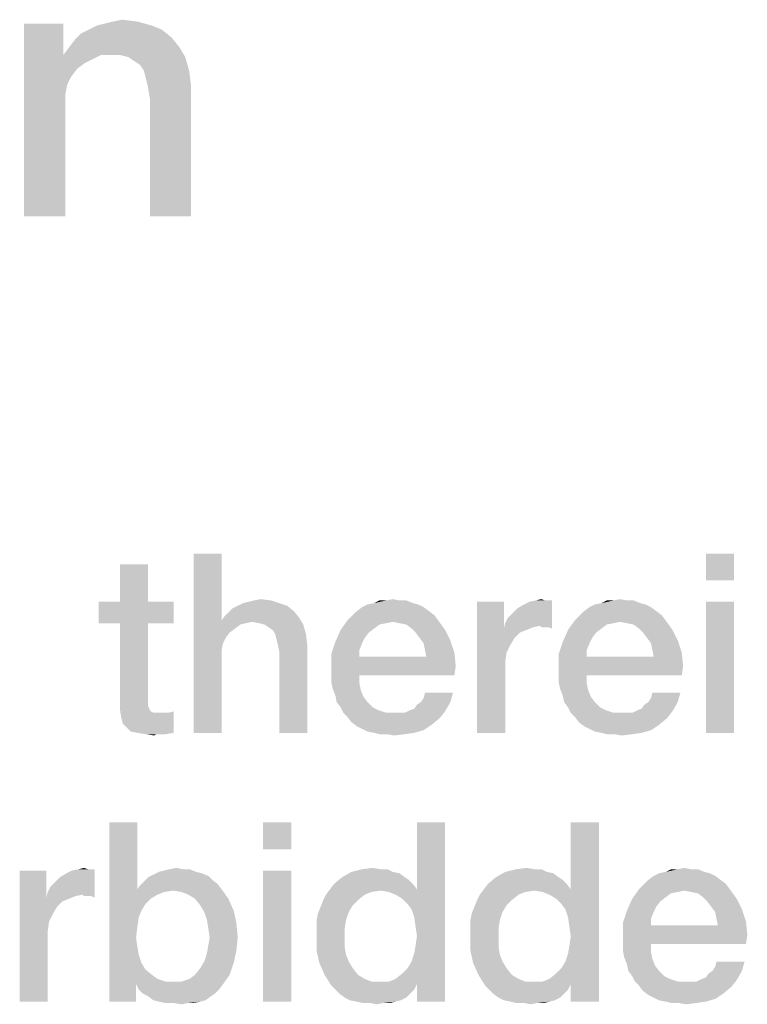
# Model space of a CAD drawing. Units: millimetres. Extents: x -758 to 618, y -1336 to 297.
# Drawn here: x 99 to 105, y 18 to 28 of the extents above; entities that cross this region are included whole.
import ezdxf

# ---------------------------------------------------------------- set-up
doc = ezdxf.new("R2010")
doc.units = ezdxf.units.MM
doc.header["$LTSCALE"] = 23.1
doc.layers.get('0').update_dxf_attribs({"linetype": 'CONTINUOUS'})

msp = doc.modelspace()

# ---------------------------------------------------------------- linework, layer by layer
at = {"color": 2, "linetype": 'CONTINUOUS'}
for points in [[(98.9785, 27.5784), (98.9785, 27.3172), (98.6054, 25.75)], [(98.9785, 27.5784), (98.6054, 25.75), (98.6054, 27.5784)], [(99.8181, 27.5597), (99.2211, 27.5224), (99.2957, 27.5597)], [(99.2211, 27.5224), (99.8181, 27.5597), (99.9114, 27.5224)], [(99.2957, 27.5597), (99.3703, 27.5784), (99.6875, 27.597)], [(99.2957, 27.5597), (99.6875, 27.597), (99.8181, 27.5597)], [(99.6875, 27.597), (99.3703, 27.5784), (99.445, 27.597)], [(99.445, 27.597), (99.5382, 27.6157), (99.6875, 27.597)], [(100.0047, 27.4478), (99.0905, 27.4291), (99.1465, 27.4851)], [(99.9114, 27.5224), (99.1465, 27.4851), (99.2211, 27.5224)], [(99.1465, 27.4851), (99.9114, 27.5224), (100.0047, 27.4478)], [(99.0345, 27.3545), (99.0905, 27.4291), (100.0047, 27.4478)], [(99.0345, 27.3545), (100.0047, 27.4478), (100.0793, 27.3545)], [(98.9785, 27.3172), (98.9785, 27.2799), (98.6054, 25.75)], [(98.9785, 27.2799), (99.0159, 27), (98.6054, 25.75)], [(100.0793, 27.3545), (98.9785, 27.2799), (99.0345, 27.3545)], [(99.333, 27.2799), (98.9785, 27.2799), (100.0793, 27.3545)], [(98.9785, 27.2799), (99.333, 27.2799), (99.2584, 27.2425)], [(98.9785, 27.2799), (99.2584, 27.2425), (99.1838, 27.2052)], [(98.9785, 27.2799), (99.1838, 27.2052), (99.1091, 27.1493)], [(98.9785, 27.2799), (99.1091, 27.1493), (99.0532, 27.0746)], [(98.9785, 27.2799), (99.0532, 27.0746), (99.0159, 27)], [(99.4263, 27.2799), (99.333, 27.2799), (100.0793, 27.3545)], [(99.5196, 27.2799), (99.4263, 27.2799), (100.0793, 27.3545)], [(99.5942, 27.2612), (99.5196, 27.2799), (100.0793, 27.3545)], [(99.5942, 27.2612), (100.0793, 27.3545), (100.1353, 27.2612)], [(100.1353, 27.2612), (99.6502, 27.2239), (99.5942, 27.2612)], [(99.7062, 27.1866), (99.6502, 27.2239), (100.1353, 27.2612)], [(99.7435, 27.1306), (99.7062, 27.1866), (100.1353, 27.2612)], [(99.7435, 27.1306), (100.1353, 27.2612), (100.1726, 27.1306)], [(100.1726, 27.1306), (99.7621, 27.056), (99.7435, 27.1306)], [(99.7808, 26.9814), (99.7621, 27.056), (100.1726, 27.1306)], [(99.7808, 26.9814), (100.1726, 27.1306), (100.1912, 26.9814)], [(99.0159, 27), (98.9972, 26.9067), (98.6054, 25.75)], [(98.9972, 26.9067), (98.9972, 26.8134), (98.6054, 25.75)], [(100.1912, 26.9814), (99.7994, 26.8694), (99.7808, 26.9814)], [(99.7994, 25.75), (99.7994, 26.8694), (100.1912, 26.9814)], [(99.7994, 25.75), (100.1912, 26.9814), (100.1912, 25.75)], [(98.6054, 25.75), (98.9972, 26.8134), (98.9972, 25.75)], [(100.4806, 22.55), (100.4806, 21.9157), (100.2142, 20.85)], [(100.4806, 22.55), (100.2142, 20.85), (100.2142, 22.55)], [(105.3396, 22.55), (105.0731, 22.2963), (105.0731, 22.55)], [(105.0731, 22.2963), (105.3396, 22.55), (105.3396, 22.2963)], [(99.7828, 22.4485), (99.5164, 22.0933), (99.5164, 22.4485)], [(99.5164, 22.0933), (99.7828, 22.4485), (99.7828, 22.0933)], [(99.7828, 22.0933), (100.0239, 22.0933), (99.3134, 21.8903)], [(99.5164, 22.0933), (99.7828, 22.0933), (99.3134, 21.8903)], [(99.5164, 22.0933), (99.3134, 21.8903), (99.3134, 22.0933)], [(99.5164, 21.8903), (99.3134, 21.8903), (100.0239, 22.0933)], [(99.7828, 21.8903), (99.5164, 21.8903), (100.0239, 22.0933)], [(99.7828, 21.8903), (100.0239, 22.0933), (100.0239, 21.8903)], [(101.1022, 22.0552), (100.5821, 22.0299), (100.6328, 22.0552)], [(100.5821, 22.0299), (101.1022, 22.0552), (101.1657, 22.0045)], [(101.0261, 22.0806), (100.6328, 22.0552), (100.6836, 22.0806)], [(100.6328, 22.0552), (101.0261, 22.0806), (101.1022, 22.0552)], [(100.6836, 22.0806), (100.7343, 22.0933), (100.95, 22.106)], [(100.6836, 22.0806), (100.95, 22.106), (101.0261, 22.0806)], [(100.95, 22.106), (100.7343, 22.0933), (100.7851, 22.106)], [(100.7851, 22.106), (100.8485, 22.1187), (100.95, 22.106)], [(102.3455, 22.0679), (101.8127, 22.0425), (101.8634, 22.0679)], [(101.8127, 22.0425), (102.3455, 22.0679), (102.3963, 22.0425)], [(102.2948, 22.0806), (101.8634, 22.0679), (101.9269, 22.0806)], [(101.8634, 22.0679), (102.2948, 22.0806), (102.3455, 22.0679)], [(102.1679, 22.106), (102.2313, 22.106), (101.9269, 22.0806)], [(102.041, 22.106), (102.1679, 22.106), (101.9269, 22.0806)], [(102.041, 22.106), (101.9269, 22.0806), (101.9776, 22.106)], [(101.9269, 22.0806), (102.2313, 22.106), (102.2948, 22.0806)], [(102.041, 22.106), (102.1045, 22.1187), (102.1679, 22.106)], [(103.1575, 22.0933), (103.1575, 21.8396), (102.9037, 20.85)], [(103.1575, 22.0933), (102.9037, 20.85), (102.9037, 22.0933)], [(103.1701, 21.8903), (103.1955, 21.9411), (103.6142, 22.106)], [(103.5, 21.8649), (103.1701, 21.8903), (103.6142, 22.106)], [(103.1955, 21.9411), (103.2336, 21.9791), (103.6142, 22.106)], [(103.2336, 21.9791), (103.2843, 22.0299), (103.6142, 22.106)], [(103.2843, 22.0299), (103.3478, 22.0679), (103.6142, 22.106)], [(103.3478, 22.0679), (103.3985, 22.0933), (103.6142, 22.106)], [(103.5507, 22.106), (103.6142, 22.106), (103.3985, 22.0933)], [(103.5507, 22.106), (103.3985, 22.0933), (103.4619, 22.106)], [(103.4619, 22.106), (103.5127, 22.1187), (103.5507, 22.106)], [(103.5127, 21.8522), (103.5, 21.8649), (103.6142, 22.106)], [(103.5381, 21.8522), (103.5127, 21.8522), (103.6142, 22.106)], [(103.5761, 21.8522), (103.5381, 21.8522), (103.6142, 22.106)], [(103.5761, 21.8522), (103.6142, 22.106), (103.6142, 21.8396)], [(104.5022, 22.0679), (103.9694, 22.0425), (104.0201, 22.0679)], [(103.9694, 22.0425), (104.5022, 22.0679), (104.553, 22.0425)], [(104.4515, 22.0806), (104.0201, 22.0679), (104.0836, 22.0806)], [(104.0201, 22.0679), (104.4515, 22.0806), (104.5022, 22.0679)], [(104.3246, 22.106), (104.3881, 22.106), (104.0836, 22.0806)], [(104.1978, 22.106), (104.3246, 22.106), (104.0836, 22.0806)], [(104.1978, 22.106), (104.0836, 22.0806), (104.1343, 22.106)], [(104.0836, 22.0806), (104.3881, 22.106), (104.4515, 22.0806)], [(104.1978, 22.106), (104.2612, 22.1187), (104.3246, 22.106)], [(105.3396, 22.0933), (105.0731, 20.85), (105.0731, 22.0933)], [(105.0731, 20.85), (105.3396, 22.0933), (105.3396, 20.85)], [(101.2164, 21.9411), (100.4806, 21.9157), (100.506, 21.9537)], [(100.506, 21.9537), (100.544, 21.9918), (101.1657, 22.0045)], [(100.506, 21.9537), (101.1657, 22.0045), (101.2164, 21.9411)], [(101.1657, 22.0045), (100.544, 21.9918), (100.5821, 22.0299)], [(102.4978, 21.9664), (101.6731, 21.9157), (101.7239, 21.9664)], [(101.6731, 21.9157), (102.4978, 21.9664), (102.5358, 21.9157)], [(102.447, 22.0045), (101.7239, 21.9664), (101.7619, 22.0045)], [(101.7239, 21.9664), (102.447, 22.0045), (102.4978, 21.9664)], [(102.3963, 22.0425), (101.7619, 22.0045), (101.8127, 22.0425)], [(101.7619, 22.0045), (102.3963, 22.0425), (102.447, 22.0045)], [(104.6545, 21.9664), (103.8299, 21.9157), (103.8806, 21.9664)], [(103.8299, 21.9157), (104.6545, 21.9664), (104.6925, 21.9157)], [(104.6037, 22.0045), (103.8806, 21.9664), (103.9187, 22.0045)], [(103.8806, 21.9664), (104.6037, 22.0045), (104.6545, 21.9664)], [(104.553, 22.0425), (103.9187, 22.0045), (103.9694, 22.0425)], [(103.9187, 22.0045), (104.553, 22.0425), (104.6037, 22.0045)], [(99.7828, 21.8903), (99.7828, 21.2052), (99.5164, 21.1418)], [(99.7828, 21.8903), (99.5164, 21.1418), (99.5164, 21.8903)], [(100.4806, 21.9157), (100.4933, 21.7), (100.2142, 20.85)], [(100.7724, 21.903), (100.4806, 21.9157), (101.2164, 21.9411)], [(100.4806, 21.9157), (100.7724, 21.903), (100.709, 21.8903)], [(100.4806, 21.9157), (100.709, 21.8903), (100.6582, 21.8776)], [(100.4806, 21.9157), (100.6582, 21.8776), (100.5567, 21.8015)], [(100.4806, 21.9157), (100.5567, 21.8015), (100.5187, 21.7508)], [(100.4806, 21.9157), (100.5187, 21.7508), (100.4933, 21.7)], [(100.6582, 21.8776), (100.6075, 21.8396), (100.5567, 21.8015)], [(100.8358, 21.8903), (100.7724, 21.903), (101.2164, 21.9411)], [(100.8866, 21.8776), (100.8358, 21.8903), (101.2164, 21.9411)], [(100.8866, 21.8776), (101.2164, 21.9411), (101.2545, 21.8776)], [(101.2545, 21.8776), (100.9246, 21.8522), (100.8866, 21.8776)], [(100.9627, 21.8269), (100.9246, 21.8522), (101.2545, 21.8776)], [(100.9881, 21.7888), (100.9627, 21.8269), (101.2545, 21.8776)], [(100.9881, 21.7888), (101.2545, 21.8776), (101.2799, 21.7888)], [(102.1045, 21.903), (101.6097, 21.8269), (101.6731, 21.9157)], [(102.1045, 21.903), (102.041, 21.8903), (101.6097, 21.8269)], [(102.041, 21.8903), (101.9776, 21.8776), (101.6097, 21.8269)], [(101.9776, 21.8776), (101.9269, 21.8396), (101.6097, 21.8269)], [(101.6731, 21.9157), (102.5358, 21.9157), (102.1045, 21.903)], [(102.1679, 21.8903), (102.1045, 21.903), (102.5358, 21.9157)], [(102.2313, 21.8776), (102.1679, 21.8903), (102.5358, 21.9157)], [(102.2821, 21.8396), (102.2313, 21.8776), (102.5358, 21.9157)], [(102.2821, 21.8396), (102.5358, 21.9157), (102.5993, 21.8269)], [(103.5, 21.8649), (103.1575, 21.8396), (103.1701, 21.8903)], [(103.5, 21.8649), (103.4366, 21.8522), (103.1575, 21.8396)], [(104.2612, 21.903), (103.7664, 21.8269), (103.8299, 21.9157)], [(104.2612, 21.903), (104.1978, 21.8903), (103.7664, 21.8269)], [(104.1978, 21.8903), (104.1343, 21.8776), (103.7664, 21.8269)], [(104.1343, 21.8776), (104.0836, 21.8396), (103.7664, 21.8269)], [(103.8299, 21.9157), (104.6925, 21.9157), (104.2612, 21.903)], [(104.3246, 21.8903), (104.2612, 21.903), (104.6925, 21.9157)], [(104.3881, 21.8776), (104.3246, 21.8903), (104.6925, 21.9157)], [(104.4388, 21.8396), (104.3881, 21.8776), (104.6925, 21.9157)], [(104.4388, 21.8396), (104.6925, 21.9157), (104.756, 21.8269)], [(101.2799, 21.7888), (101.0007, 21.7381), (100.9881, 21.7888)], [(101.0134, 21.6873), (101.0007, 21.7381), (101.2799, 21.7888)], [(101.0134, 21.6873), (101.2799, 21.7888), (101.2925, 21.6873)], [(101.8761, 21.8015), (101.559, 21.7127), (101.6097, 21.8269)], [(101.8761, 21.8015), (101.8381, 21.7508), (101.559, 21.7127)], [(101.6097, 21.8269), (101.9269, 21.8396), (101.8761, 21.8015)], [(102.5993, 21.8269), (102.3201, 21.8015), (102.2821, 21.8396)], [(102.3582, 21.7508), (102.3201, 21.8015), (102.5993, 21.8269)], [(102.3582, 21.7508), (102.5993, 21.8269), (102.65, 21.7254)], [(103.1575, 21.8396), (103.1828, 21.6112), (102.9037, 20.85)], [(103.1575, 21.8396), (103.4366, 21.8522), (103.3731, 21.8269)], [(103.1575, 21.8396), (103.3731, 21.8269), (103.3097, 21.8015)], [(103.1575, 21.8396), (103.3097, 21.8015), (103.259, 21.7508)], [(103.1575, 21.8396), (103.259, 21.7508), (103.2209, 21.6873)], [(103.1575, 21.8396), (103.2209, 21.6873), (103.1828, 21.6112)], [(104.0328, 21.8015), (103.7157, 21.7127), (103.7664, 21.8269)], [(104.0328, 21.8015), (103.9948, 21.7508), (103.7157, 21.7127)], [(103.7664, 21.8269), (104.0836, 21.8396), (104.0328, 21.8015)], [(104.756, 21.8269), (104.4769, 21.8015), (104.4388, 21.8396)], [(104.5149, 21.7508), (104.4769, 21.8015), (104.756, 21.8269)], [(104.5149, 21.7508), (104.756, 21.8269), (104.8067, 21.7254)], [(100.4933, 21.7), (100.4806, 21.6366), (100.2142, 20.85)], [(101.2925, 21.6873), (101.0261, 21.6239), (101.0134, 21.6873)], [(101.0261, 20.85), (101.0261, 21.6239), (101.2925, 21.6873)], [(101.0261, 20.85), (101.2925, 21.6873), (101.2925, 20.85)], [(101.8127, 21.7), (101.5209, 21.5985), (101.559, 21.7127)], [(101.8127, 21.7), (101.7873, 21.6366), (101.5209, 21.5985)], [(101.559, 21.7127), (101.8381, 21.7508), (101.8127, 21.7)], [(102.65, 21.7254), (102.3963, 21.7), (102.3582, 21.7508)], [(102.409, 21.6366), (102.3963, 21.7), (102.65, 21.7254)], [(102.409, 21.6366), (102.65, 21.7254), (102.6881, 21.6112)], [(103.9694, 21.7), (103.6776, 21.5985), (103.7157, 21.7127)], [(103.9694, 21.7), (103.944, 21.6366), (103.6776, 21.5985)], [(103.7157, 21.7127), (103.9948, 21.7508), (103.9694, 21.7)], [(104.8067, 21.7254), (104.553, 21.7), (104.5149, 21.7508)], [(104.5657, 21.6366), (104.553, 21.7), (104.8067, 21.7254)], [(104.5657, 21.6366), (104.8067, 21.7254), (104.8448, 21.6112)], [(100.4806, 21.6366), (100.4806, 21.5731), (100.2142, 20.85)], [(101.5209, 21.5985), (101.7873, 21.6366), (101.7873, 21.5731)], [(101.7873, 21.5731), (101.5209, 21.459), (101.5209, 21.5985)], [(102.6881, 21.6112), (102.4216, 21.5731), (102.409, 21.6366)], [(102.4216, 21.5731), (102.6881, 21.6112), (102.7007, 21.4843)], [(103.1828, 21.6112), (103.1701, 21.5224), (102.9037, 20.85)], [(103.6776, 21.5985), (103.944, 21.6366), (103.944, 21.5731)], [(103.944, 21.5731), (103.6776, 21.459), (103.6776, 21.5985)], [(104.8448, 21.6112), (104.5784, 21.5731), (104.5657, 21.6366)], [(104.5784, 21.5731), (104.8448, 21.6112), (104.8575, 21.4843)], [(100.2142, 20.85), (100.4806, 21.5731), (100.4806, 20.85)], [(102.4216, 21.5731), (102.7007, 21.4843), (101.5209, 21.459)], [(101.7873, 21.5731), (102.4216, 21.5731), (101.5209, 21.459)], [(103.1701, 21.5224), (103.1701, 21.4336), (102.9037, 20.85)], [(104.5784, 21.5731), (104.8575, 21.4843), (103.6776, 21.459)], [(103.944, 21.5731), (104.5784, 21.5731), (103.6776, 21.459)], [(101.5209, 21.3955), (101.5209, 21.459), (102.7007, 21.4843)], [(101.7873, 21.3955), (101.5209, 21.3955), (102.7007, 21.4843)], [(101.7873, 21.3955), (101.5209, 21.3321), (101.5209, 21.3955)], [(101.5209, 21.3321), (101.7873, 21.3955), (101.7873, 21.3194)], [(101.7873, 21.3955), (102.7007, 21.4843), (102.6881, 21.3955)], [(102.9037, 20.85), (103.1701, 21.4336), (103.1701, 20.85)], [(103.6776, 21.3955), (103.6776, 21.459), (104.8575, 21.4843)], [(103.944, 21.3955), (103.6776, 21.3955), (104.8575, 21.4843)], [(103.944, 21.3955), (103.6776, 21.3321), (103.6776, 21.3955)], [(103.6776, 21.3321), (103.944, 21.3955), (103.944, 21.3194)], [(103.944, 21.3955), (104.8575, 21.4843), (104.8448, 21.3955)], [(101.7873, 21.3194), (101.5336, 21.2687), (101.5209, 21.3321)], [(101.5336, 21.2687), (101.7873, 21.3194), (101.8, 21.256)], [(103.944, 21.3194), (103.6903, 21.2687), (103.6776, 21.3321)], [(103.6903, 21.2687), (103.944, 21.3194), (103.9567, 21.256)], [(99.7828, 21.2052), (99.7828, 21.1672), (99.5164, 21.1418)], [(101.8, 21.256), (101.559, 21.2052), (101.5336, 21.2687)], [(101.559, 21.2052), (101.8, 21.256), (101.8254, 21.1925)], [(101.8254, 21.1925), (101.5716, 21.1418), (101.559, 21.2052)], [(102.3709, 21.1418), (102.3963, 21.1799), (102.6754, 21.2306)], [(102.3709, 21.1418), (102.6754, 21.2306), (102.65, 21.1418)], [(102.6754, 21.2306), (102.3963, 21.1799), (102.409, 21.2306)], [(103.9567, 21.256), (103.7157, 21.2052), (103.6903, 21.2687)], [(103.7157, 21.2052), (103.9567, 21.256), (103.9821, 21.1925)], [(103.9821, 21.1925), (103.7284, 21.1418), (103.7157, 21.2052)], [(104.5276, 21.1418), (104.553, 21.1799), (104.8321, 21.2306)], [(104.5276, 21.1418), (104.8321, 21.2306), (104.8067, 21.1418)], [(104.8321, 21.2306), (104.553, 21.1799), (104.5657, 21.2306)], [(99.5164, 21.1418), (99.7828, 21.1672), (99.7828, 21.1291)], [(99.7828, 21.1291), (99.5164, 21.0657), (99.5164, 21.1418)], [(99.7828, 21.1291), (99.7828, 21.1037), (99.5164, 21.0657)], [(101.5716, 21.1418), (101.8254, 21.1925), (101.8634, 21.1418)], [(101.8634, 21.1418), (101.6097, 21.0911), (101.5716, 21.1418)], [(101.6097, 21.0911), (101.8634, 21.1418), (101.9142, 21.0911)], [(102.2694, 21.0657), (102.3075, 21.0784), (102.65, 21.1418)], [(102.2694, 21.0657), (102.65, 21.1418), (102.5993, 21.053)], [(102.3075, 21.0784), (102.3328, 21.1164), (102.65, 21.1418)], [(102.65, 21.1418), (102.3328, 21.1164), (102.3709, 21.1418)], [(103.7284, 21.1418), (103.9821, 21.1925), (104.0201, 21.1418)], [(104.0201, 21.1418), (103.7664, 21.0911), (103.7284, 21.1418)], [(103.7664, 21.0911), (104.0201, 21.1418), (104.0709, 21.0911)], [(104.4261, 21.0657), (104.4642, 21.0784), (104.8067, 21.1418)], [(104.4261, 21.0657), (104.8067, 21.1418), (104.756, 21.053)], [(104.4642, 21.0784), (104.4896, 21.1164), (104.8067, 21.1418)], [(104.8067, 21.1418), (104.4896, 21.1164), (104.5276, 21.1418)], [(99.7828, 21.1037), (99.7955, 21.0784), (99.5164, 21.0657)], [(99.5164, 21.0657), (99.7955, 21.0784), (99.8082, 21.053)], [(99.8082, 21.053), (99.5291, 20.9896), (99.5164, 21.0657)], [(99.8082, 21.053), (99.8336, 21.0403), (99.5291, 20.9896)], [(99.9097, 21.0403), (99.9731, 21.0403), (99.5291, 20.9896)], [(99.8716, 21.0403), (99.9097, 21.0403), (99.5291, 20.9896)], [(99.8336, 21.0403), (99.8716, 21.0403), (99.5291, 20.9896)], [(99.5418, 20.9388), (99.5291, 20.9896), (99.9731, 21.0403)], [(99.5799, 20.9008), (99.5418, 20.9388), (99.9731, 21.0403)], [(99.5799, 20.9008), (99.9731, 21.0403), (100.0239, 21.053)], [(99.6179, 20.8627), (99.5799, 20.9008), (100.0239, 21.053)], [(99.6813, 20.85), (99.6179, 20.8627), (100.0239, 21.053)], [(99.6813, 20.85), (100.0239, 21.053), (100.0239, 20.85)], [(101.9142, 21.0911), (101.6351, 21.0403), (101.6097, 21.0911)], [(101.9142, 21.0911), (101.9649, 21.0657), (101.6351, 21.0403)], [(101.6351, 21.0403), (101.9649, 21.0657), (102.041, 21.0403)], [(102.041, 21.0403), (101.6731, 21.0022), (101.6351, 21.0403)], [(101.6731, 21.0022), (102.2187, 21.0403), (102.5993, 21.053)], [(101.6731, 21.0022), (102.5993, 21.053), (102.5485, 20.9896)], [(102.1679, 21.0403), (102.2187, 21.0403), (101.6731, 21.0022)], [(102.1172, 21.0403), (102.1679, 21.0403), (101.6731, 21.0022)], [(102.041, 21.0403), (102.1172, 21.0403), (101.6731, 21.0022)], [(102.5993, 21.053), (102.2187, 21.0403), (102.2694, 21.0657)], [(104.0709, 21.0911), (103.7918, 21.0403), (103.7664, 21.0911)], [(104.0709, 21.0911), (104.1216, 21.0657), (103.7918, 21.0403)], [(103.7918, 21.0403), (104.1216, 21.0657), (104.1978, 21.0403)], [(104.1978, 21.0403), (103.8299, 21.0022), (103.7918, 21.0403)], [(103.8299, 21.0022), (104.3754, 21.0403), (104.756, 21.053)], [(103.8299, 21.0022), (104.756, 21.053), (104.7052, 20.9896)], [(104.3246, 21.0403), (104.3754, 21.0403), (103.8299, 21.0022)], [(104.2739, 21.0403), (104.3246, 21.0403), (103.8299, 21.0022)], [(104.1978, 21.0403), (104.2739, 21.0403), (103.8299, 21.0022)], [(104.756, 21.053), (104.3754, 21.0403), (104.4261, 21.0657)], [(102.5485, 20.9896), (101.7112, 20.9515), (101.6731, 21.0022)], [(101.7112, 20.9515), (102.5485, 20.9896), (102.4724, 20.9261)], [(102.4724, 20.9261), (101.7619, 20.9134), (101.7112, 20.9515)], [(101.8127, 20.8881), (101.7619, 20.9134), (102.4724, 20.9261)], [(101.8127, 20.8881), (102.4724, 20.9261), (102.3963, 20.8754)], [(104.7052, 20.9896), (103.8679, 20.9515), (103.8299, 21.0022)], [(103.8679, 20.9515), (104.7052, 20.9896), (104.6291, 20.9261)], [(104.6291, 20.9261), (103.9187, 20.9134), (103.8679, 20.9515)], [(103.9694, 20.8881), (103.9187, 20.9134), (104.6291, 20.9261)], [(103.9694, 20.8881), (104.6291, 20.9261), (104.553, 20.8754)], [(100.0239, 20.85), (99.7575, 20.8373), (99.6813, 20.85)], [(99.859, 20.8373), (99.7575, 20.8373), (100.0239, 20.85)], [(99.859, 20.8373), (99.8463, 20.8246), (99.7575, 20.8373)], [(99.897, 20.8373), (99.859, 20.8373), (100.0239, 20.85)], [(99.897, 20.8373), (100.0239, 20.85), (99.9478, 20.8373)], [(102.3963, 20.8754), (101.8634, 20.8627), (101.8127, 20.8881)], [(101.9269, 20.85), (101.8634, 20.8627), (102.3963, 20.8754)], [(101.9269, 20.85), (102.3963, 20.8754), (102.3075, 20.85)], [(102.3075, 20.85), (101.9776, 20.8373), (101.9269, 20.85)], [(102.0537, 20.8373), (101.9776, 20.8373), (102.3075, 20.85)], [(102.0537, 20.8373), (102.3075, 20.85), (102.2187, 20.8373)], [(102.2187, 20.8373), (102.1172, 20.8246), (102.0537, 20.8373)], [(104.553, 20.8754), (104.0201, 20.8627), (103.9694, 20.8881)], [(104.0836, 20.85), (104.0201, 20.8627), (104.553, 20.8754)], [(104.0836, 20.85), (104.553, 20.8754), (104.4642, 20.85)], [(104.4642, 20.85), (104.1343, 20.8373), (104.0836, 20.85)], [(104.2104, 20.8373), (104.1343, 20.8373), (104.4642, 20.85)], [(104.2104, 20.8373), (104.4642, 20.85), (104.3754, 20.8373)], [(104.3754, 20.8373), (104.2739, 20.8246), (104.2104, 20.8373)], [(99.6813, 20), (99.6813, 19.3657), (99.4149, 18.3)], [(99.6813, 20), (99.4149, 18.3), (99.4149, 20)], [(101.1403, 20), (100.8739, 19.7463), (100.8739, 20)], [(100.8739, 19.7463), (101.1403, 20), (101.1403, 19.7463)], [(102.2821, 19.1754), (102.3328, 19.3657), (102.5993, 20)], [(102.3075, 19.0993), (102.2821, 19.1754), (102.5993, 20)], [(102.3201, 19.0105), (102.3075, 19.0993), (102.5993, 20)], [(102.3075, 18.7567), (102.3201, 18.8328), (102.5993, 20)], [(102.3328, 18.4649), (102.3075, 18.7567), (102.5993, 20)], [(102.3328, 18.9217), (102.3201, 19.0105), (102.5993, 20)], [(102.3201, 18.8328), (102.3328, 18.9217), (102.5993, 20)], [(102.5993, 20), (102.3328, 19.3657), (102.3328, 20)], [(102.3328, 18.3), (102.3328, 18.4649), (102.5993, 20)], [(102.3328, 18.3), (102.5993, 20), (102.5993, 18.3)], [(103.741, 19.1754), (103.7918, 19.3657), (104.0582, 20)], [(103.7664, 19.0993), (103.741, 19.1754), (104.0582, 20)], [(103.7791, 19.0105), (103.7664, 19.0993), (104.0582, 20)], [(103.7664, 18.7567), (103.7791, 18.8328), (104.0582, 20)], [(103.7918, 18.4649), (103.7664, 18.7567), (104.0582, 20)], [(103.7918, 18.9217), (103.7791, 19.0105), (104.0582, 20)], [(103.7791, 18.8328), (103.7918, 18.9217), (104.0582, 20)], [(104.0582, 20), (103.7918, 19.3657), (103.7918, 20)], [(103.7918, 18.3), (103.7918, 18.4649), (104.0582, 20)], [(103.7918, 18.3), (104.0582, 20), (104.0582, 18.3)], [(98.8187, 19.5433), (98.8187, 19.2896), (98.5649, 18.3)], [(98.8187, 19.5433), (98.5649, 18.3), (98.5649, 19.5433)], [(98.8313, 19.3403), (98.8567, 19.3911), (99.2754, 19.556)], [(99.1612, 19.3149), (98.8313, 19.3403), (99.2754, 19.556)], [(98.8567, 19.3911), (98.8948, 19.4291), (99.2754, 19.556)], [(98.8948, 19.4291), (98.9455, 19.4799), (99.2754, 19.556)], [(98.9455, 19.4799), (99.009, 19.5179), (99.2754, 19.556)], [(99.009, 19.5179), (99.0597, 19.5433), (99.2754, 19.556)], [(99.2119, 19.556), (99.2754, 19.556), (99.0597, 19.5433)], [(99.2119, 19.556), (99.0597, 19.5433), (99.1231, 19.556)], [(99.1231, 19.556), (99.1739, 19.5687), (99.2119, 19.556)], [(99.1739, 19.3022), (99.1612, 19.3149), (99.2754, 19.556)], [(99.1993, 19.3022), (99.1739, 19.3022), (99.2754, 19.556)], [(99.2373, 19.3022), (99.1993, 19.3022), (99.2754, 19.556)], [(99.2373, 19.3022), (99.2754, 19.556), (99.2754, 19.2896)], [(100.2396, 19.5306), (100.2903, 19.5179), (99.8336, 19.5052)], [(100.2396, 19.5306), (99.8336, 19.5052), (99.8843, 19.5306)], [(99.8843, 19.5306), (99.9351, 19.5433), (100.1761, 19.556)], [(99.8843, 19.5306), (100.1761, 19.556), (100.2396, 19.5306)], [(100.1127, 19.556), (100.1761, 19.556), (99.9351, 19.5433)], [(100.1127, 19.556), (99.9351, 19.5433), (99.9858, 19.556)], [(99.9858, 19.556), (100.0493, 19.5687), (100.1127, 19.556)], [(101.1403, 19.5433), (100.8739, 18.3), (100.8739, 19.5433)], [(100.8739, 18.3), (101.1403, 19.5433), (101.1403, 18.3)], [(102.1045, 19.5306), (102.1679, 19.5179), (101.6224, 19.4799)], [(102.1045, 19.5306), (101.6224, 19.4799), (101.7112, 19.5306)], [(101.9903, 19.556), (102.0537, 19.556), (101.7112, 19.5306)], [(101.9903, 19.556), (101.7112, 19.5306), (101.8127, 19.556)], [(101.7112, 19.5306), (102.0537, 19.556), (102.1045, 19.5306)], [(101.8127, 19.556), (101.9142, 19.5687), (101.9903, 19.556)], [(103.5634, 19.5306), (103.6269, 19.5179), (103.0813, 19.4799)], [(103.5634, 19.5306), (103.0813, 19.4799), (103.1701, 19.5306)], [(103.4493, 19.556), (103.5127, 19.556), (103.1701, 19.5306)], [(103.4493, 19.556), (103.1701, 19.5306), (103.2716, 19.556)], [(103.1701, 19.5306), (103.5127, 19.556), (103.5634, 19.5306)], [(103.2716, 19.556), (103.3731, 19.5687), (103.4493, 19.556)], [(105.0604, 19.5306), (104.6291, 19.5179), (104.6925, 19.5306)], [(104.6291, 19.5179), (105.0604, 19.5306), (105.1112, 19.5179)], [(104.9336, 19.556), (104.997, 19.556), (104.6925, 19.5306)], [(104.8067, 19.556), (104.9336, 19.556), (104.6925, 19.5306)], [(104.8067, 19.556), (104.6925, 19.5306), (104.7433, 19.556)], [(104.6925, 19.5306), (104.997, 19.556), (105.0604, 19.5306)], [(104.8067, 19.556), (104.8701, 19.5687), (104.9336, 19.556)], [(100.4425, 19.4164), (99.7067, 19.4037), (99.7448, 19.4418)], [(100.3918, 19.4545), (99.7448, 19.4418), (99.7828, 19.4799)], [(99.7448, 19.4418), (100.3918, 19.4545), (100.4425, 19.4164)], [(100.3537, 19.4925), (99.7828, 19.4799), (99.8336, 19.5052)], [(99.7828, 19.4799), (100.3537, 19.4925), (100.3918, 19.4545)], [(99.8336, 19.5052), (100.2903, 19.5179), (100.3537, 19.4925)], [(102.2187, 19.4799), (102.2567, 19.4545), (101.5463, 19.4164)], [(102.2187, 19.4799), (101.5463, 19.4164), (101.6224, 19.4799)], [(101.5463, 19.4164), (102.2567, 19.4545), (102.2948, 19.4164)], [(101.6224, 19.4799), (102.1679, 19.5179), (102.2187, 19.4799)], [(103.6776, 19.4799), (103.7157, 19.4545), (103.0052, 19.4164)], [(103.6776, 19.4799), (103.0052, 19.4164), (103.0813, 19.4799)], [(103.0052, 19.4164), (103.7157, 19.4545), (103.7537, 19.4164)], [(103.0813, 19.4799), (103.6269, 19.5179), (103.6776, 19.4799)], [(105.2127, 19.4545), (104.4896, 19.4164), (104.5276, 19.4545)], [(104.4896, 19.4164), (105.2127, 19.4545), (105.2634, 19.4164)], [(105.1619, 19.4925), (104.5276, 19.4545), (104.5784, 19.4925)], [(104.5276, 19.4545), (105.1619, 19.4925), (105.2127, 19.4545)], [(105.1112, 19.5179), (104.5784, 19.4925), (104.6291, 19.5179)], [(104.5784, 19.4925), (105.1112, 19.5179), (105.1619, 19.4925)], [(99.1612, 19.3149), (98.8187, 19.2896), (98.8313, 19.3403)], [(99.6813, 19.3657), (99.694, 19.0993), (99.4149, 18.3)], [(99.6813, 19.3657), (99.7067, 19.4037), (100.4425, 19.4164)], [(99.6813, 19.3657), (100.4425, 19.4164), (100.4806, 19.3657)], [(99.6813, 19.3657), (100.4806, 19.3657), (100.0239, 19.353)], [(99.6813, 19.3657), (100.0239, 19.353), (99.9351, 19.3403)], [(99.6813, 19.3657), (99.9351, 19.3403), (99.8716, 19.3149)], [(99.6813, 19.3657), (99.8716, 19.3149), (99.8082, 19.2769)], [(99.6813, 19.3657), (99.8082, 19.2769), (99.7575, 19.2261)], [(99.6813, 19.3657), (99.7575, 19.2261), (99.7194, 19.1627)], [(99.6813, 19.3657), (99.7194, 19.1627), (99.694, 19.0993)], [(100.1, 19.3403), (100.0239, 19.353), (100.4806, 19.3657)], [(100.1634, 19.3149), (100.1, 19.3403), (100.4806, 19.3657)], [(100.2269, 19.2769), (100.1634, 19.3149), (100.4806, 19.3657)], [(100.2269, 19.2769), (100.4806, 19.3657), (100.544, 19.2769)], [(101.9903, 19.353), (101.4701, 19.3149), (101.5082, 19.3657)], [(101.9903, 19.353), (101.9015, 19.3403), (101.4701, 19.3149)], [(101.4701, 19.3149), (101.9015, 19.3403), (101.8381, 19.3149)], [(102.2948, 19.4164), (101.5082, 19.3657), (101.5463, 19.4164)], [(101.5082, 19.3657), (102.2948, 19.4164), (102.3328, 19.3657)], [(101.5082, 19.3657), (102.3328, 19.3657), (101.9903, 19.353)], [(102.0664, 19.3403), (101.9903, 19.353), (102.3328, 19.3657)], [(102.1299, 19.3149), (102.0664, 19.3403), (102.3328, 19.3657)], [(102.1933, 19.2769), (102.1299, 19.3149), (102.3328, 19.3657)], [(102.244, 19.2261), (102.1933, 19.2769), (102.3328, 19.3657)], [(102.2821, 19.1754), (102.244, 19.2261), (102.3328, 19.3657)], [(103.4493, 19.353), (102.9291, 19.3149), (102.9672, 19.3657)], [(103.4493, 19.353), (103.3604, 19.3403), (102.9291, 19.3149)], [(102.9291, 19.3149), (103.3604, 19.3403), (103.297, 19.3149)], [(103.7537, 19.4164), (102.9672, 19.3657), (103.0052, 19.4164)], [(102.9672, 19.3657), (103.7537, 19.4164), (103.7918, 19.3657)], [(102.9672, 19.3657), (103.7918, 19.3657), (103.4493, 19.353)], [(103.5254, 19.3403), (103.4493, 19.353), (103.7918, 19.3657)], [(103.5888, 19.3149), (103.5254, 19.3403), (103.7918, 19.3657)], [(103.6522, 19.2769), (103.5888, 19.3149), (103.7918, 19.3657)], [(103.703, 19.2261), (103.6522, 19.2769), (103.7918, 19.3657)], [(103.741, 19.1754), (103.703, 19.2261), (103.7918, 19.3657)], [(104.8701, 19.353), (104.3754, 19.2769), (104.4388, 19.3657)], [(104.8701, 19.353), (104.8067, 19.3403), (104.3754, 19.2769)], [(104.8067, 19.3403), (104.7433, 19.3276), (104.3754, 19.2769)], [(105.2634, 19.4164), (104.4388, 19.3657), (104.4896, 19.4164)], [(104.4388, 19.3657), (105.2634, 19.4164), (105.3015, 19.3657)], [(104.4388, 19.3657), (105.3015, 19.3657), (104.8701, 19.353)], [(104.9336, 19.3403), (104.8701, 19.353), (105.3015, 19.3657)], [(104.997, 19.3276), (104.9336, 19.3403), (105.3015, 19.3657)], [(105.0478, 19.2896), (104.997, 19.3276), (105.3015, 19.3657)], [(105.0478, 19.2896), (105.3015, 19.3657), (105.3649, 19.2769)], [(98.8187, 19.2896), (98.844, 19.0612), (98.5649, 18.3)], [(99.1612, 19.3149), (99.0978, 19.3022), (98.8187, 19.2896)], [(98.8187, 19.2896), (99.0978, 19.3022), (99.0343, 19.2769)], [(98.8187, 19.2896), (99.0343, 19.2769), (98.9709, 19.2515)], [(98.8187, 19.2896), (98.9709, 19.2515), (98.9201, 19.2008)], [(98.8187, 19.2896), (98.9201, 19.2008), (98.8821, 19.1373)], [(98.8187, 19.2896), (98.8821, 19.1373), (98.844, 19.0612)], [(100.544, 19.2769), (100.2776, 19.2134), (100.2269, 19.2769)], [(100.2776, 19.2134), (100.544, 19.2769), (100.5948, 19.1627)], [(101.7746, 19.2642), (101.7239, 19.2134), (101.4194, 19.2008)], [(101.7746, 19.2642), (101.4194, 19.2008), (101.4448, 19.2642)], [(101.8381, 19.3149), (101.4448, 19.2642), (101.4701, 19.3149)], [(101.4448, 19.2642), (101.8381, 19.3149), (101.7746, 19.2642)], [(103.2336, 19.2642), (103.1828, 19.2134), (102.8784, 19.2008)], [(103.2336, 19.2642), (102.8784, 19.2008), (102.9037, 19.2642)], [(103.297, 19.3149), (102.9037, 19.2642), (102.9291, 19.3149)], [(102.9037, 19.2642), (103.297, 19.3149), (103.2336, 19.2642)], [(104.6418, 19.2515), (104.3246, 19.1627), (104.3754, 19.2769)], [(104.6418, 19.2515), (104.6037, 19.2008), (104.3246, 19.1627)], [(104.7433, 19.3276), (104.6925, 19.2896), (104.3754, 19.2769)], [(104.3754, 19.2769), (104.6925, 19.2896), (104.6418, 19.2515)], [(105.3649, 19.2769), (105.0858, 19.2515), (105.0478, 19.2896)], [(105.1239, 19.2008), (105.0858, 19.2515), (105.3649, 19.2769)], [(105.1239, 19.2008), (105.3649, 19.2769), (105.4157, 19.1754)], [(100.5948, 19.1627), (100.3157, 19.15), (100.2776, 19.2134)], [(100.341, 19.0739), (100.3157, 19.15), (100.5948, 19.1627)], [(100.341, 19.0739), (100.5948, 19.1627), (100.6201, 19.0485)], [(101.3813, 19.0739), (101.394, 19.1373), (101.6858, 19.15)], [(101.3813, 19.0739), (101.6858, 19.15), (101.6604, 19.0739)], [(101.6858, 19.15), (101.394, 19.1373), (101.4194, 19.2008)], [(101.4194, 19.2008), (101.7239, 19.2134), (101.6858, 19.15)], [(102.8403, 19.0739), (102.853, 19.1373), (103.1448, 19.15)], [(102.8403, 19.0739), (103.1448, 19.15), (103.1194, 19.0739)], [(103.1448, 19.15), (102.853, 19.1373), (102.8784, 19.2008)], [(102.8784, 19.2008), (103.1828, 19.2134), (103.1448, 19.15)], [(104.5784, 19.15), (104.2866, 19.0485), (104.3246, 19.1627)], [(104.5784, 19.15), (104.553, 19.0866), (104.2866, 19.0485)], [(104.3246, 19.1627), (104.6037, 19.2008), (104.5784, 19.15)], [(105.4157, 19.1754), (105.1619, 19.15), (105.1239, 19.2008)], [(105.1746, 19.0866), (105.1619, 19.15), (105.4157, 19.1754)], [(105.1746, 19.0866), (105.4157, 19.1754), (105.4537, 19.0612)], [(98.844, 19.0612), (98.8313, 18.9724), (98.5649, 18.3)], [(99.694, 19.0993), (99.6813, 19.0105), (99.4149, 18.3)], [(100.6201, 19.0485), (100.3537, 18.9978), (100.341, 19.0739)], [(101.6604, 19.0739), (101.3813, 18.9978), (101.3813, 19.0739)], [(101.3813, 18.9978), (101.6604, 19.0739), (101.6478, 18.9978)], [(103.1194, 19.0739), (102.8403, 18.9978), (102.8403, 19.0739)], [(102.8403, 18.9978), (103.1194, 19.0739), (103.1067, 18.9978)], [(104.2866, 19.0485), (104.553, 19.0866), (104.553, 19.0231)], [(105.4537, 19.0612), (105.1873, 19.0231), (105.1746, 19.0866)], [(105.1873, 19.0231), (105.4537, 19.0612), (105.4664, 18.9343)], [(98.8313, 18.9724), (98.8313, 18.8836), (98.5649, 18.3)], [(99.6813, 19.0105), (99.6687, 18.909), (99.4149, 18.3)], [(100.3664, 18.909), (100.3537, 18.9978), (100.6201, 19.0485)], [(100.3664, 18.909), (100.6201, 19.0485), (100.6328, 18.909)], [(101.6478, 18.9978), (101.3813, 18.9217), (101.3813, 18.9978)], [(101.3813, 18.9217), (101.6478, 18.9978), (101.6478, 18.8963)], [(103.1067, 18.9978), (102.8403, 18.9217), (102.8403, 18.9978)], [(102.8403, 18.9217), (103.1067, 18.9978), (103.1067, 18.8963)], [(104.553, 19.0231), (104.2866, 18.909), (104.2866, 19.0485)], [(105.1873, 19.0231), (105.4664, 18.9343), (104.2866, 18.909)], [(104.553, 19.0231), (105.1873, 19.0231), (104.2866, 18.909)], [(98.5649, 18.3), (98.8313, 18.8836), (98.8313, 18.3)], [(99.6687, 18.909), (99.6813, 18.8202), (99.4149, 18.3)], [(100.6328, 18.909), (100.3537, 18.8328), (100.3664, 18.909)], [(100.3537, 18.8328), (100.6328, 18.909), (100.6201, 18.7821)], [(101.6478, 18.8963), (101.3813, 18.7821), (101.3813, 18.9217)], [(101.6478, 18.8963), (101.6478, 18.8202), (101.3813, 18.7821)], [(103.1067, 18.8963), (102.8403, 18.7821), (102.8403, 18.9217)], [(103.1067, 18.8963), (103.1067, 18.8202), (102.8403, 18.7821)], [(104.2866, 18.8455), (104.2866, 18.909), (105.4664, 18.9343)], [(104.553, 18.8455), (104.2866, 18.8455), (105.4664, 18.9343)], [(104.553, 18.8455), (105.4664, 18.9343), (105.4537, 18.8455)], [(99.6813, 18.8202), (99.694, 18.744), (99.4149, 18.3)], [(100.3157, 18.6806), (100.341, 18.7567), (100.6201, 18.7821)], [(100.3157, 18.6806), (100.6201, 18.7821), (100.5948, 18.6679)], [(100.6201, 18.7821), (100.341, 18.7567), (100.3537, 18.8328)], [(101.3813, 18.7821), (101.6478, 18.8202), (101.6604, 18.744)], [(101.6604, 18.744), (101.4067, 18.6679), (101.3813, 18.7821)], [(102.8403, 18.7821), (103.1067, 18.8202), (103.1194, 18.744)], [(103.1194, 18.744), (102.8657, 18.6679), (102.8403, 18.7821)], [(104.553, 18.8455), (104.2866, 18.7821), (104.2866, 18.8455)], [(104.2866, 18.7821), (104.553, 18.8455), (104.553, 18.7694)], [(104.553, 18.7694), (104.2993, 18.7187), (104.2866, 18.7821)], [(99.694, 18.744), (99.7194, 18.6679), (99.4149, 18.3)], [(101.6604, 18.744), (101.6858, 18.6806), (101.4067, 18.6679)], [(102.3328, 18.4649), (102.2821, 18.6806), (102.3075, 18.7567)], [(103.1194, 18.744), (103.1448, 18.6806), (102.8657, 18.6679)], [(103.7918, 18.4649), (103.741, 18.6806), (103.7664, 18.7567)], [(104.2993, 18.7187), (104.553, 18.7694), (104.5657, 18.706)], [(104.5657, 18.706), (104.3246, 18.6552), (104.2993, 18.7187)], [(104.3246, 18.6552), (104.5657, 18.706), (104.591, 18.6425)], [(99.7194, 18.6679), (99.7575, 18.6045), (99.4149, 18.3)], [(99.7575, 18.6045), (99.6687, 18.4649), (99.4149, 18.3)], [(99.7575, 18.6045), (99.8209, 18.5537), (99.6687, 18.4649)], [(100.2269, 18.5537), (100.2776, 18.6172), (100.5948, 18.6679)], [(100.2269, 18.5537), (100.5948, 18.6679), (100.5567, 18.5537)], [(100.5948, 18.6679), (100.2776, 18.6172), (100.3157, 18.6806)], [(101.4067, 18.6679), (101.6858, 18.6806), (101.7239, 18.6172)], [(101.7239, 18.6172), (101.4575, 18.5537), (101.4067, 18.6679)], [(101.4575, 18.5537), (101.7239, 18.6172), (101.7746, 18.5537)], [(102.3328, 18.4649), (102.1933, 18.5664), (102.244, 18.6172)], [(102.3328, 18.4649), (102.244, 18.6172), (102.2821, 18.6806)], [(102.8657, 18.6679), (103.1448, 18.6806), (103.1828, 18.6172)], [(103.1828, 18.6172), (102.9164, 18.5537), (102.8657, 18.6679)], [(102.9164, 18.5537), (103.1828, 18.6172), (103.2336, 18.5537)], [(103.7918, 18.4649), (103.6522, 18.5664), (103.703, 18.6172)], [(103.7918, 18.4649), (103.703, 18.6172), (103.741, 18.6806)], [(104.591, 18.6425), (104.3373, 18.5918), (104.3246, 18.6552)], [(104.3373, 18.5918), (104.591, 18.6425), (104.6291, 18.5918)], [(104.6291, 18.5918), (104.3754, 18.5411), (104.3373, 18.5918)], [(104.3754, 18.5411), (104.6291, 18.5918), (104.6799, 18.5411)], [(105.0351, 18.5157), (105.0731, 18.5284), (105.4157, 18.5918)], [(105.0351, 18.5157), (105.4157, 18.5918), (105.3649, 18.503)], [(105.0731, 18.5284), (105.0985, 18.5664), (105.4157, 18.5918)], [(105.4157, 18.5918), (105.0985, 18.5664), (105.1366, 18.5918)], [(105.1366, 18.5918), (105.1619, 18.6299), (105.441, 18.6806)], [(105.1366, 18.5918), (105.441, 18.6806), (105.4157, 18.5918)], [(105.441, 18.6806), (105.1619, 18.6299), (105.1746, 18.6806)], [(99.8209, 18.5537), (99.8716, 18.5157), (99.6687, 18.4649)], [(99.8716, 18.5157), (99.9478, 18.4903), (99.6687, 18.4649)], [(100.1, 18.4903), (100.1761, 18.5157), (100.5567, 18.5537)], [(100.1, 18.4903), (100.5567, 18.5537), (100.4933, 18.4649)], [(100.5567, 18.5537), (100.1761, 18.5157), (100.2269, 18.5537)], [(101.7746, 18.5537), (101.5209, 18.4522), (101.4575, 18.5537)], [(101.7746, 18.5537), (101.8381, 18.5157), (101.5209, 18.4522)], [(101.8381, 18.5157), (101.9015, 18.4903), (101.5209, 18.4522)], [(102.3328, 18.4649), (102.0664, 18.4903), (102.1299, 18.5157)], [(102.3328, 18.4649), (102.1299, 18.5157), (102.1933, 18.5664)], [(103.2336, 18.5537), (102.9799, 18.4522), (102.9164, 18.5537)], [(103.2336, 18.5537), (103.297, 18.5157), (102.9799, 18.4522)], [(103.297, 18.5157), (103.3604, 18.4903), (102.9799, 18.4522)], [(103.7918, 18.4649), (103.5254, 18.4903), (103.5888, 18.5157)], [(103.7918, 18.4649), (103.5888, 18.5157), (103.6522, 18.5664)], [(104.6799, 18.5411), (104.4007, 18.4903), (104.3754, 18.5411)], [(104.6799, 18.5411), (104.7306, 18.5157), (104.4007, 18.4903)], [(104.4007, 18.4903), (104.7306, 18.5157), (104.8067, 18.4903)], [(104.4388, 18.4522), (104.9843, 18.4903), (105.3649, 18.503)], [(104.4388, 18.4522), (105.3649, 18.503), (105.3142, 18.4396)], [(105.3649, 18.503), (104.9843, 18.4903), (105.0351, 18.5157)], [(99.4149, 18.3), (99.6687, 18.4649), (99.6687, 18.3)], [(100.4933, 18.4649), (99.6687, 18.4649), (100.1, 18.4903)], [(100.0239, 18.4903), (100.1, 18.4903), (99.6687, 18.4649)], [(99.9478, 18.4903), (100.0239, 18.4903), (99.6687, 18.4649)], [(100.4933, 18.4649), (99.694, 18.4142), (99.6687, 18.4649)], [(99.694, 18.4142), (100.4933, 18.4649), (100.4552, 18.4142)], [(100.4552, 18.4142), (99.7321, 18.3761), (99.694, 18.4142)], [(99.7321, 18.3761), (100.4552, 18.4142), (100.4172, 18.3761)], [(102.0664, 18.4903), (102.3328, 18.4649), (101.5209, 18.4522)], [(101.9903, 18.4903), (102.0664, 18.4903), (101.5209, 18.4522)], [(101.9015, 18.4903), (101.9903, 18.4903), (101.5209, 18.4522)], [(101.559, 18.4142), (101.5209, 18.4522), (102.3328, 18.4649)], [(101.559, 18.4142), (102.3328, 18.4649), (102.3075, 18.4142)], [(102.3075, 18.4142), (101.597, 18.3761), (101.559, 18.4142)], [(101.597, 18.3761), (102.3075, 18.4142), (102.2694, 18.3761)], [(103.5254, 18.4903), (103.7918, 18.4649), (102.9799, 18.4522)], [(103.4493, 18.4903), (103.5254, 18.4903), (102.9799, 18.4522)], [(103.3604, 18.4903), (103.4493, 18.4903), (102.9799, 18.4522)], [(103.0179, 18.4142), (102.9799, 18.4522), (103.7918, 18.4649)], [(103.0179, 18.4142), (103.7918, 18.4649), (103.7664, 18.4142)], [(103.7664, 18.4142), (103.056, 18.3761), (103.0179, 18.4142)], [(103.056, 18.3761), (103.7664, 18.4142), (103.7284, 18.3761)], [(104.8067, 18.4903), (104.4388, 18.4522), (104.4007, 18.4903)], [(104.9336, 18.4903), (104.9843, 18.4903), (104.4388, 18.4522)], [(104.8828, 18.4903), (104.9336, 18.4903), (104.4388, 18.4522)], [(104.8067, 18.4903), (104.8828, 18.4903), (104.4388, 18.4522)], [(105.3142, 18.4396), (104.4769, 18.4015), (104.4388, 18.4522)], [(104.4769, 18.4015), (105.3142, 18.4396), (105.2381, 18.3761)], [(100.4172, 18.3761), (99.7828, 18.3508), (99.7321, 18.3761)], [(99.7828, 18.3508), (100.4172, 18.3761), (100.3791, 18.3508)], [(100.3791, 18.3508), (99.8336, 18.3127), (99.7828, 18.3508)], [(99.8336, 18.3127), (100.3791, 18.3508), (100.3284, 18.3127)], [(100.3284, 18.3127), (99.8843, 18.3), (99.8336, 18.3127)], [(99.8843, 18.3), (100.3284, 18.3127), (100.2776, 18.3)], [(102.2694, 18.3761), (101.6478, 18.3381), (101.597, 18.3761)], [(101.6478, 18.3381), (102.2694, 18.3761), (102.2313, 18.3381)], [(102.2313, 18.3381), (101.6985, 18.3127), (101.6478, 18.3381)], [(101.6985, 18.3127), (102.2313, 18.3381), (102.1806, 18.3127)], [(102.1806, 18.3127), (101.7619, 18.3), (101.6985, 18.3127)], [(101.7619, 18.3), (102.1806, 18.3127), (102.1299, 18.3)], [(103.7284, 18.3761), (103.1067, 18.3381), (103.056, 18.3761)], [(103.1067, 18.3381), (103.7284, 18.3761), (103.6903, 18.3381)], [(103.6903, 18.3381), (103.1575, 18.3127), (103.1067, 18.3381)], [(103.1575, 18.3127), (103.6903, 18.3381), (103.6396, 18.3127)], [(103.6396, 18.3127), (103.2209, 18.3), (103.1575, 18.3127)], [(103.2209, 18.3), (103.6396, 18.3127), (103.5888, 18.3)], [(105.2381, 18.3761), (104.5276, 18.3634), (104.4769, 18.4015)], [(104.5784, 18.3381), (104.5276, 18.3634), (105.2381, 18.3761)], [(104.5784, 18.3381), (105.2381, 18.3761), (105.1619, 18.3254)], [(105.1619, 18.3254), (104.6291, 18.3127), (104.5784, 18.3381)], [(104.6925, 18.3), (104.6291, 18.3127), (105.1619, 18.3254)], [(104.6925, 18.3), (105.1619, 18.3254), (105.0731, 18.3)], [(100.2776, 18.3), (99.9478, 18.2873), (99.8843, 18.3)], [(100.0239, 18.2873), (99.9478, 18.2873), (100.2776, 18.3)], [(100.1634, 18.2873), (100.0239, 18.2873), (100.2776, 18.3)], [(100.1634, 18.2873), (100.1, 18.2746), (100.0239, 18.2873)], [(100.1634, 18.2873), (100.2776, 18.3), (100.2142, 18.2873)], [(102.1299, 18.3), (101.8127, 18.2873), (101.7619, 18.3)], [(101.8888, 18.2873), (101.8127, 18.2873), (102.1299, 18.3)], [(102.0157, 18.2873), (101.8888, 18.2873), (102.1299, 18.3)], [(102.0157, 18.2873), (101.9522, 18.2746), (101.8888, 18.2873)], [(102.0157, 18.2873), (102.1299, 18.3), (102.0791, 18.2873)], [(103.5888, 18.3), (103.2716, 18.2873), (103.2209, 18.3)], [(103.3478, 18.2873), (103.2716, 18.2873), (103.5888, 18.3)], [(103.4746, 18.2873), (103.3478, 18.2873), (103.5888, 18.3)], [(103.4746, 18.2873), (103.4112, 18.2746), (103.3478, 18.2873)], [(103.4746, 18.2873), (103.5888, 18.3), (103.5381, 18.2873)], [(105.0731, 18.3), (104.7433, 18.2873), (104.6925, 18.3)], [(104.8194, 18.2873), (104.7433, 18.2873), (105.0731, 18.3)], [(104.8194, 18.2873), (105.0731, 18.3), (104.9843, 18.2873)], [(104.9843, 18.2873), (104.8828, 18.2746), (104.8194, 18.2873)]]:
    msp.add_solid(points, dxfattribs=at)

doc.saveas('drawing.dxf')
